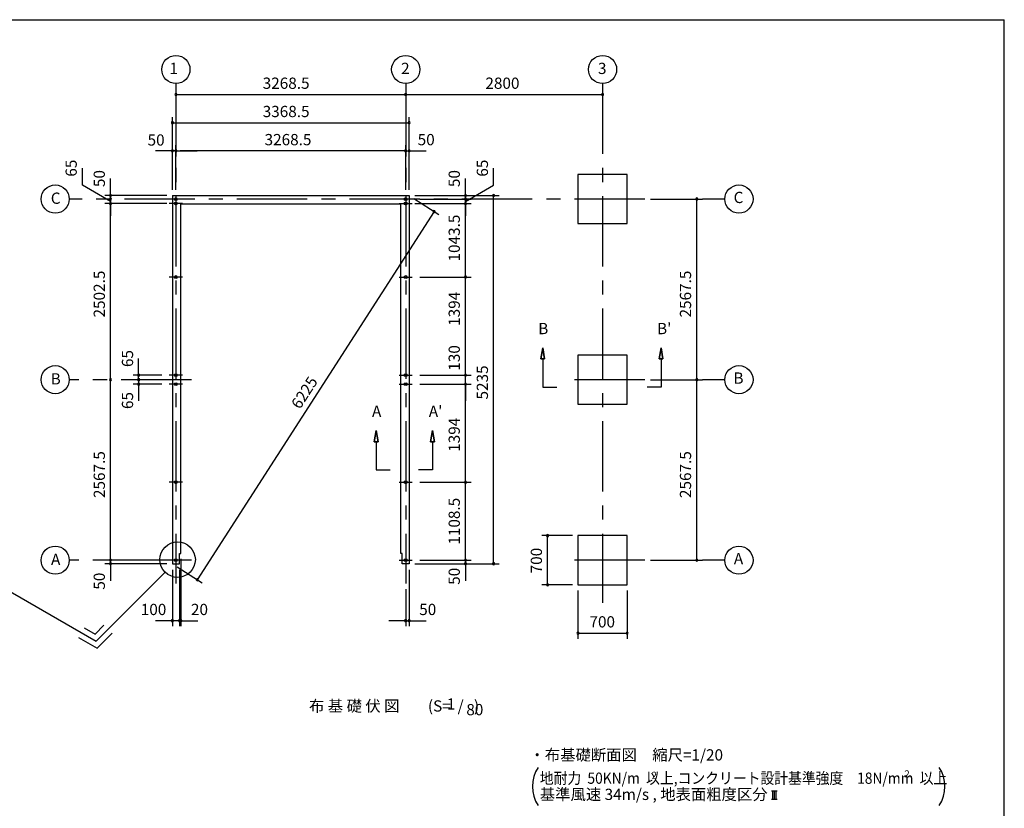
# Model space of a CAD drawing. Extents: x 868 to 32764, y 310 to 22484.
# Drawn here: x 18761 to 32764, y 11272 to 22484 of the extents above; entities that cross this region are included whole.
import ezdxf
from ezdxf.enums import TextEntityAlignment as Align

# ---------------------------------------------------------------- set-up
doc = ezdxf.new("R2010")
doc.units = 0
doc.header["$LTSCALE"] = 80
doc.linetypes.add('CENTER2', pattern=[20, 12.5, -2.5, 2.5, -2.5])
doc.layers.get('0').update_dxf_attribs({"linetype": 'CONTINUOUS'})
for name, color, linetype in [('0-1', 7, 'CONTINUOUS'), ('0-4', 7, 'CONTINUOUS'), ('0-5', 7, 'CONTINUOUS'), ('0-6', 7, 'CONTINUOUS'), ('2-0', 7, 'CONTINUOUS'), ('3-0', 7, 'CONTINUOUS'), ('SUNPOU', 4, 'CONTINUOUS'), ('WAKUSEN-01', 50, 'CONTINUOUS')]:
    doc.layers.add(name, color=color, linetype=linetype)
doc.styles.get("Standard").update_dxf_attribs({"font": 'txt', "bigfont": 'BIGFONT'})

# ---------------------------------------------------------------- blocks, each defined once
blk = doc.blocks.new('*U3')
at = {"layer": 'SUNPOU', "color": 7}
blk.add_text('6225', height=160, rotation=57.2404, dxfattribs=at).set_placement((22746, 16935))

msp = doc.modelspace()

# ---------------------------------------------------------------- linework, layer by layer
at = {"color": 0, "linetype": 'BYBLOCK'}
for centre, start, end in [((20983, 21421), 0, 180), ((20983, 21421), 0, 180), ((24251, 21421), 0, 180), ((27051, 21421), 0, 180), ((20983, 21421), 180, 0), ((20983, 21421), 180, 0), ((24251, 21421), 180, 0), ((27051, 21421), 180, 0), ((20933, 21019), 0, 180), ((20933, 21019), 180, 0), ((24301, 21019), 0, 180), ((24301, 21019), 180, 0), ((20933, 20619), 0, 180), ((20933, 20619), 180, 0), ((20983, 20619), 0, 180), ((20983, 20619), 0, 180), ((20983, 20619), 180, 0), ((20983, 20619), 180, 0), ((24251, 20619), 0, 180), ((24251, 20619), 0, 180), ((24251, 20619), 180, 0), ((24251, 20619), 180, 0), ((24301, 20619), 0, 180), ((24301, 20619), 180, 0), ((20053, 19984), 90, 270), ((20053, 19934), 90, 270), ((20053, 19934), 90, 270), ((20053, 19984), 270, 90), ((20053, 19934), 270, 90), ((20053, 19934), 270, 90), ((25101, 19984), 90, 270), ((25101, 19934), 90, 270), ((25101, 19934), 90, 270), ((25101, 19984), 270, 90), ((25101, 19934), 270, 90), ((25101, 19934), 270, 90), ((25501, 19984), 90, 270), ((25501, 19984), 270, 90), ((28390, 19934), 90, 270), ((28390, 19934), 270, 90), ((20053, 19869), 90, 270), ((20053, 19869), 270, 90), ((24656, 19756), 57.2404, 237.2404), ((24656, 19756), 237.2404, 57.2404), ((25101, 19869), 90, 270), ((25101, 19869), 270, 90), ((25101, 18825), 90, 270), ((25101, 18825), 90, 270), ((25101, 18825), 270, 90), ((25101, 18825), 270, 90), ((20053, 17366), 90, 270), ((20053, 17366), 90, 270), ((20053, 17366), 270, 90), ((20053, 17366), 270, 90), ((20453, 17431), 90, 270), ((20453, 17366), 90, 270), ((20453, 17366), 90, 270), ((20453, 17431), 270, 90), ((20453, 17366), 270, 90), ((20453, 17366), 270, 90), ((25101, 17431), 90, 270), ((25101, 17431), 90, 270), ((25101, 17431), 270, 90), ((25101, 17431), 270, 90), ((28390, 17366), 90, 270), ((28390, 17366), 90, 270), ((28390, 17366), 270, 90), ((28390, 17366), 270, 90), ((20453, 17301), 90, 270), ((20453, 17301), 270, 90), ((25101, 17301), 90, 270), ((25101, 17301), 90, 270), ((25101, 17301), 270, 90), ((25101, 17301), 270, 90), ((25101, 15907), 90, 270), ((25101, 15907), 90, 270), ((25101, 15907), 270, 90), ((25101, 15907), 270, 90), ((26269, 15149), 90, 270), ((26269, 15149), 270, 90), ((20053, 14799), 90, 270), ((20053, 14799), 90, 270), ((20053, 14749), 90, 270), ((20053, 14799), 270, 90), ((20053, 14799), 270, 90), ((20053, 14749), 270, 90), ((25101, 14799), 90, 270), ((25101, 14799), 90, 270), ((25101, 14749), 90, 270), ((25101, 14799), 270, 90), ((25101, 14799), 270, 90), ((25101, 14749), 270, 90), ((25501, 14749), 90, 270), ((25501, 14749), 270, 90), ((28390, 14799), 90, 270), ((28390, 14799), 270, 90), ((21287, 14521), 57.2404, 237.2404), ((21287, 14521), 237.2404, 57.2404), ((26269, 14449), 90, 270), ((26269, 14449), 270, 90), ((20933, 13939), 0, 180), ((20933, 13939), 180, 0), ((21033, 13939), 0, 180), ((21033, 13939), 0, 180), ((21033, 13939), 180, 0), ((21033, 13939), 180, 0), ((21053, 13939), 0, 180), ((21053, 13939), 180, 0), ((24251, 13939), 0, 180), ((24251, 13939), 180, 0), ((24301, 13939), 0, 180), ((24301, 13939), 180, 0), ((26701, 13763), 0, 180), ((26701, 13763), 180, 0), ((27401, 13763), 0, 180), ((27401, 13763), 180, 0)]:
    msp.add_arc(centre, 15, start, end, dxfattribs=at)
at = {"layer": '0-1', "color": 3, "linetype": 'CONTINUOUS'}
for p, q in [((20933, 19984), (20933, 14749)), ((20933, 19984), (24301, 19984)), ((24301, 19984), (24301, 14749)), ((21053, 14894), (21053, 19864)), ((21053, 19864), (24181, 19864)), ((24181, 14894), (24181, 19864)), ((21033, 14749), (21033, 14894)), ((21033, 14894), (21053, 14894)), ((24201, 14894), (24181, 14894)), ((24201, 14749), (24201, 14894)), ((20933, 14749), (21033, 14749)), ((24301, 14749), (24201, 14749))]:
    msp.add_line(p, q, dxfattribs=at)
at = {"layer": '0-4', "color": 6, "linetype": 'CONTINUOUS'}
for p, q in [((26200, 17820), (26174, 17660)), ((26174, 17660), (26200, 17820)), ((26227, 17660), (26200, 17820)), ((26200, 17820), (26227, 17660)), ((27856, 17660), (27883, 17820)), ((27883, 17820), (27856, 17660)), ((27883, 17820), (27909, 17660)), ((27909, 17660), (27883, 17820)), ((26227, 17660), (26174, 17660)), ((26174, 17660), (26227, 17660)), ((26200, 17660), (26200, 17260)), ((27856, 17660), (27909, 17660)), ((27909, 17660), (27856, 17660)), ((27883, 17660), (27883, 17260)), ((26200, 17260), (26401, 17260)), ((27883, 17260), (27683, 17260)), ((23831, 16643), (23804, 16483)), ((23804, 16483), (23831, 16643)), ((23858, 16483), (23831, 16643)), ((23831, 16643), (23858, 16483)), ((24604, 16483), (24631, 16643)), ((24631, 16643), (24604, 16483)), ((24631, 16643), (24658, 16483)), ((24658, 16483), (24631, 16643)), ((23858, 16483), (23804, 16483)), ((23804, 16483), (23858, 16483)), ((23831, 16483), (23831, 16083)), ((24604, 16483), (24658, 16483)), ((24658, 16483), (24604, 16483)), ((24631, 16483), (24631, 16083)), ((23831, 16083), (24031, 16083)), ((24631, 16083), (24431, 16083))]:
    msp.add_line(p, q, dxfattribs=at)
for centre in [(20983, 19934), (20983, 19869), (24251, 19934), (24251, 19934), (24251, 19869), (24251, 19869), (20983, 18825), (24251, 18825), (20983, 17431), (24251, 17431), (20983, 17301), (24251, 17301), (20983, 15907), (24251, 15907), (20983, 14799), (24251, 14799)]:
    msp.add_circle(centre, 20, dxfattribs=at)
at = {"layer": '0-5', "color": 4, "linetype": 'CONTINUOUS'}
for centre in [(20983, 21776), (24251, 21776), (27051, 21776), (19266, 19934), (28990, 19934), (19266, 17366), (28990, 17366), (19266, 14799), (28990, 14799)]:
    msp.add_circle(centre, 200, dxfattribs=at)
at = {"layer": '0-6', "color": 6, "linetype": 'CONTINUOUS'}
msp.add_line((17661, 14910), (19847, 13647), dxfattribs=at)
at = {"layer": '2-0', "color": 6, "linetype": 'CENTER2'}
for p, q in [((20983, 21576), (20983, 14468)), ((24251, 21576), (24251, 14468)), ((27051, 21576), (27051, 14191)), ((27651, 19934), (19466, 19934)), ((28790, 19934), (28470, 19934)), ((21076, 19869), (20889, 19869)), ((24158, 19869), (24344, 19869)), ((21076, 18825), (20889, 18825)), ((24158, 18825), (24344, 18825)), ((21203, 17366), (19466, 17366)), ((21076, 17431), (20889, 17431)), ((24158, 17431), (24344, 17431)), ((27651, 17366), (26451, 17366)), ((28790, 17366), (28470, 17366)), ((21076, 17301), (20889, 17301)), ((24158, 17301), (24344, 17301)), ((21076, 15907), (20889, 15907)), ((24158, 15907), (24344, 15907)), ((21203, 14799), (19466, 14799)), ((24158, 14799), (24344, 14799)), ((27651, 14799), (26451, 14799)), ((28790, 14799), (28470, 14799))]:
    msp.add_line(p, q, dxfattribs=at)
at = {"layer": '2-0', "color": 3, "linetype": 'CONTINUOUS'}
for p, q in [((27401, 20284), (26701, 20284)), ((26701, 20284), (26701, 19584)), ((27401, 19584), (27401, 20284)), ((26701, 19584), (27401, 19584)), ((27401, 17716), (26701, 17716)), ((26701, 17716), (26701, 17016)), ((27401, 17016), (27401, 17716)), ((26701, 17016), (27401, 17016)), ((27401, 15149), (26701, 15149)), ((26701, 15149), (26701, 14449)), ((27401, 14449), (27401, 15149)), ((26701, 14449), (27401, 14449))]:
    msp.add_line(p, q, dxfattribs=at)
at = {"layer": '2-0', "color": 6, "linetype": 'CONTINUOUS'}
for p, q in [((20828, 14628), (19847, 13647)), ((19834, 13747), (19960, 13874)), ((19680, 13837), (19834, 13747)), ((19861, 13547), (20074, 13760)), ((19599, 13698), (19861, 13547))]:
    msp.add_line(p, q, dxfattribs=at)
at = {"layer": '2-0', "color": 4, "linetype": 'CONTINUOUS'}
for p, q in [((29454, 11518), (29536, 11518)), ((29470, 11403), (29470, 11518)), ((29495, 11403), (29495, 11518)), ((29520, 11403), (29520, 11518)), ((29454, 11403), (29536, 11403))]:
    msp.add_line(p, q, dxfattribs=at)
at = {"layer": '2-0', "color": 6, "linetype": 'CONTINUOUS'}
msp.add_circle((21007, 14807), 252, dxfattribs=at)
at = {"layer": '3-0', "color": 4, "linetype": 'CONTINUOUS'}
for centre, start, end in [((26553, 11582), 147.1785, 212.8215), ((31419, 11582), 327.1785, 32.8215)]:
    msp.add_arc(centre, 500, start, end, dxfattribs=at)
at = {"layer": 'SUNPOU', "color": 4, "linetype": 'CONTINUOUS'}
for p, q in [((24251, 21499), (24251, 21501)), ((27051, 21499), (27051, 21501)), ((20983, 21421), (24251, 21421)), ((24251, 21421), (27051, 21421)), ((20933, 20064), (20933, 21099)), ((20933, 21019), (24301, 21019)), ((24301, 20064), (24301, 21099)), ((20933, 20619), (20693, 20619)), ((20983, 20619), (20743, 20619)), ((20933, 20064), (20933, 20699)), ((20983, 20619), (20933, 20619)), ((20983, 20064), (20983, 20699)), ((20983, 20694), (20983, 20539)), ((20983, 20619), (21043, 20619)), ((21043, 20619), (21283, 20619)), ((24191, 20619), (21043, 20619)), ((24251, 20619), (24191, 20619)), ((24251, 20064), (24251, 20699)), ((24251, 20694), (24251, 20539)), ((24251, 20619), (24491, 20619)), ((24251, 20619), (24301, 20619)), ((24301, 20064), (24301, 20699)), ((24301, 20619), (24541, 20619)), ((19653, 20132), (19653, 20372)), ((25501, 20132), (25501, 20372)), ((20053, 19984), (20053, 20224)), ((25101, 19984), (25101, 20224)), ((20853, 19984), (19973, 19984)), ((20053, 19934), (20053, 19984)), ((20053, 19934), (20053, 19694)), ((20053, 17366), (20053, 19934)), ((24368, 19941), (24723, 19712)), ((24381, 19984), (25581, 19984)), ((24381, 19984), (25181, 19984)), ((24451, 19934), (25181, 19934)), ((24451, 19934), (25181, 19934)), ((25101, 19934), (25101, 19984)), ((25101, 19934), (25101, 19694)), ((25101, 18825), (25101, 19934)), ((25501, 14744), (25501, 19984)), ((27731, 19934), (28470, 19934)), ((28390, 17366), (28390, 19934)), ((20853, 19869), (19973, 19869)), ((24656, 19756), (21287, 14521)), ((24381, 19869), (25181, 19869)), ((24451, 18825), (25181, 18825)), ((24451, 18825), (25181, 18825)), ((25101, 17426), (25101, 18825)), ((20453, 17426), (20453, 17666)), ((25101, 17426), (25101, 17666)), ((20453, 17366), (20453, 17606)), ((20053, 14799), (20053, 17366)), ((20783, 17431), (20373, 17431)), ((20695, 17366), (20373, 17366)), ((20695, 17366), (20373, 17366)), ((20453, 17366), (20453, 17426)), ((20453, 17366), (20453, 17126)), ((20453, 17366), (20453, 17306)), ((24451, 17431), (25181, 17431)), ((24451, 17431), (25181, 17431)), ((25101, 17306), (25101, 17426)), ((27731, 17366), (28470, 17366)), ((27731, 17366), (28470, 17366)), ((28390, 14799), (28390, 17366)), ((20783, 17301), (20373, 17301)), ((20453, 17306), (20453, 17066)), ((24451, 17301), (25181, 17301)), ((24451, 17301), (25181, 17301)), ((25101, 17306), (25101, 17066)), ((25101, 15907), (25101, 17306)), ((24451, 15907), (25181, 15907)), ((24451, 15907), (25181, 15907)), ((25101, 14799), (25101, 15907)), ((26621, 15149), (26189, 15149)), ((26269, 14449), (26269, 15149)), ((20053, 14799), (20053, 15039)), ((25101, 14799), (25101, 15039)), ((20853, 14799), (19973, 14799)), ((20853, 14799), (19973, 14799)), ((20853, 14749), (19973, 14749)), ((20053, 14744), (20053, 14799)), ((20053, 14744), (20053, 14504)), ((21000, 14706), (21355, 14477)), ((21053, 14819), (21053, 13859)), ((24381, 14749), (25181, 14749)), ((24381, 14749), (25581, 14749)), ((24451, 14799), (25181, 14799)), ((24451, 14799), (25181, 14799)), ((25101, 14799), (25101, 14744)), ((25101, 14744), (25101, 14504)), ((27731, 14799), (28470, 14799)), ((20933, 14664), (20933, 13859)), ((21033, 14664), (21033, 13859)), ((21033, 14664), (21033, 13859)), ((24301, 14664), (24301, 13859)), ((26621, 14449), (26189, 14449)), ((24251, 14388), (24251, 13859)), ((26701, 14369), (26701, 13683)), ((27401, 14369), (27401, 13683)), ((20933, 13939), (20693, 13939)), ((21033, 13939), (20793, 13939)), ((21033, 13939), (20933, 13939)), ((21033, 13939), (21053, 13939)), ((21033, 13939), (21273, 13939)), ((21053, 13939), (21293, 13939)), ((24251, 13939), (24011, 13939)), ((24251, 13939), (24301, 13939)), ((24301, 13939), (24541, 13939)), ((26701, 13763), (27401, 13763))]:
    msp.add_line(p, q, dxfattribs=at)
at = {"layer": 'SUNPOU', "linetype": 'CONTINUOUS'}
for p, q in [((20053, 19901), (19653, 20132)), ((25101, 19901), (25501, 20132)), ((25101, 19934), (25101, 19869))]:
    msp.add_line(p, q, dxfattribs=at)
at = {"layer": 'WAKUSEN-01'}
for p in [(868, 22484), (32764, 828)]:
    msp.add_line(p, (32764, 22484), dxfattribs=at)

# ---------------------------------------------------------------- block references
msp.add_blockref('*U3', (0, 0))

# ---------------------------------------------------------------- texts
at = {"color": 7, "linetype": 'CONTINUOUS'}
for s, p in [('3268.5', (22217, 21501)), ('2800', (25384, 21501)), ('3368.5', (22217, 21099)), ('50', (20580, 20694)), ('3268.5', (22244, 20699)), ('50', (24421, 20699)), ('100', (20483, 14019)), ('20', (21197, 14019)), ('50', (24443, 14019)), ('700', (26864, 13843))]:
    msp.add_text(s, height=160, dxfattribs=at).set_placement(p)
for s, p in [('65', (19573, 20252)), ('65', (25421, 20252)), ('50', (19973, 20104)), ('50', (25021, 20104)), ('1043.5', (25021, 19046)), ('2502.5', (19973, 18250)), ('2567.5', (28310, 18250)), ('1394', (25021, 18131)), ('130', (25021, 17493)), ('65', (20374, 17545)), ('5235', (25421, 17084)), ('65', (20374, 16948)), ('1394', (25021, 16340)), ('2567.5', (19973, 15683)), ('2567.5', (28310, 15683)), ('1108.5', (25021, 15020)), ('700', (26189, 14612)), ('50', (19973, 14380)), ('50', (25021, 14449))]:
    msp.add_text(s, height=160, rotation=90, dxfattribs=at).set_placement(p)
at = {"layer": '0-4', "color": 7, "linetype": 'CONTINUOUS'}
for s, p in [('B', (26207, 18072)), ("B'", (27927, 18072)), ('A', (23838, 16896)), ("A'", (24676, 16896))]:
    msp.add_text(s, height=160, dxfattribs=at).set_placement(p, align=Align.MIDDLE)
at = {"layer": '0-5', "color": 7, "linetype": 'CONTINUOUS'}
for s, p in [('1', (20951, 21771)), ('2', (24246, 21771)), ('3', (27046, 21771)), ('C', (19273, 19925)), ('C', (28984, 19936)), ('B', (19273, 17357)), ('B', (28984, 17368)), ('A', (19273, 14790)), ('A', (28984, 14801))]:
    msp.add_text(s, height=160, dxfattribs=at).set_placement(p, align=Align.MIDDLE)
at = {"layer": '2-0', "color": 7, "linetype": 'CONTINUOUS'}
msp.add_text('布 基 礎 伏 図', height=160, rotation=0.0003, dxfattribs=at).set_placement((23519, 12706), align=Align.MIDDLE)
for s, p in [('(S=  /   )', (24931, 12706)), ('1', (24897, 12734)), ('80', (25234, 12654))]:
    msp.add_text(s, height=160, dxfattribs=at).set_placement(p, align=Align.MIDDLE)
msp.add_text('・布基礎断面図\u3000縮尺=1/20', height=160, dxfattribs=at).set_placement((26011, 11951))
msp.add_text('基準風速 34m/s , 地表面粗度区分', height=160, rotation=359.9998, dxfattribs=at).set_placement((26158, 11390))
at = {"layer": '3-0', "color": 7, "linetype": 'CONTINUOUS', "width": 0.9}
msp.add_text('地耐力  50KN/m  以上,コンクリート設計基準強度\u300018N/mm  以上', height=160, dxfattribs=at).set_placement((26158, 11620))
at = {"layer": '3-0', "color": 7, "linetype": 'CONTINUOUS'}
msp.add_text('2', height=100, dxfattribs=at).set_placement((27748, 11691))
msp.add_text('2', height=100, rotation=359.9979, dxfattribs=at).set_placement((31343, 11712))

doc.saveas('drawing.dxf')
